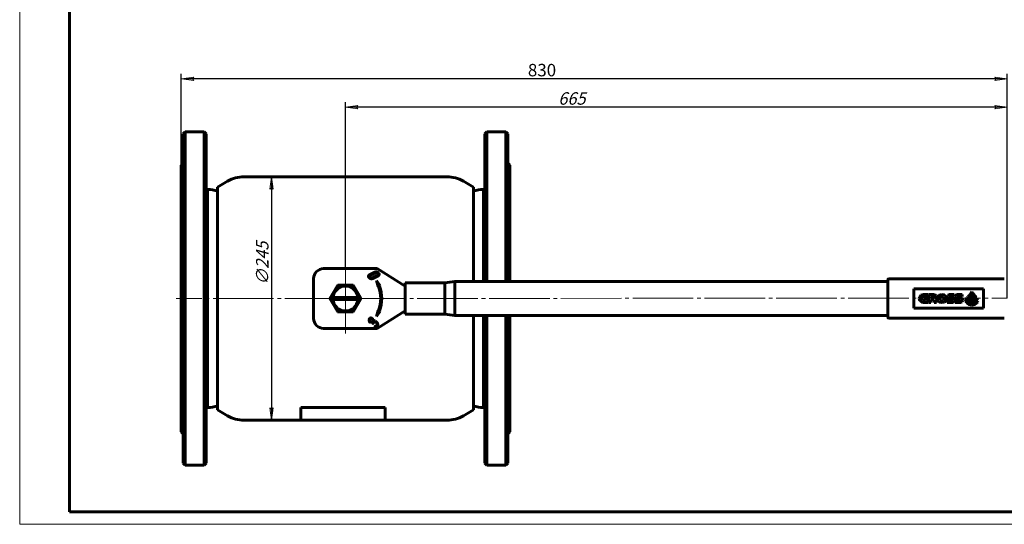
# Model space of a CAD drawing. Units: millimetres. Extents: x 0 to 594, y 0 to 420.
# Drawn here: x 0 to 396, y 0 to 203 of the extents above; entities that cross this region are included whole.
import ezdxf

# ---------------------------------------------------------------- set-up
doc = ezdxf.new("R2010")
doc.units = ezdxf.units.MM
for name, pattern in [('K5LT_AXLED', [28.862148, 24.362148, -1.5, 1.5, -1.5]), ('K5LT_BASIC', [0]), ('K5LT_THIN', [0])]:
    doc.linetypes.add(name, pattern=pattern)
doc.layers.add('Системный слой', color=7, linetype='Continuous')
doc.styles.add('KDIMTEXTSTYLE', font='GOST_AU.SHX', dxfattribs={"width": 0.96, "oblique": 15, "height": 5})
doc.dimstyles.new('KDIMSTYLE (0.40)', dxfattribs={"dimtxt": 5, "dimasz": 1, "dimexe": 2, "dimexo": 0, "dimgap": 1, "dimtad": 1, "dimlfac": 2.5, "dimtxsty": 'KDIMTEXTSTYLE', "dimsah": 1, "dimcen": 0, "dimdle": 1, "dimadec": 0, "dimazin": 0, "dimtfac": 0.667, "dimtmove": 0, "dimatfit": 3, "dimfxl": 1, "dimtvp": 1, "dimtolj": 1, "dimtzin": 0, "dimarcsym": 0})

# ---------------------------------------------------------------- blocks, each defined once
blk = doc.blocks.new('U11')
at = {"layer": 'Системный слой', "color": 5, "linetype": 'K5LT_BASIC', "lineweight": 60, "true_color": 0x0000ff}
for p, q in [((186.93, 156.93), (186.93, 97.53)), ((186.93, 83.93), (186.93, 24.53))]:
    blk.add_line(p, q, dxfattribs=at)
blk = doc.blocks.new('U12')
at = {"layer": 'Системный слой', "color": 5, "linetype": 'K5LT_BASIC', "lineweight": 60, "true_color": 0x0000ff}
for p, q in [((187.73, 157.73), (187.73, 97.53)), ((187.73, 83.93), (187.73, 23.73))]:
    blk.add_line(p, q, dxfattribs=at)
blk = doc.blocks.new('U13')
at = {"layer": 'Системный слой', "color": 5, "linetype": 'K5LT_BASIC', "lineweight": 60, "true_color": 0x0000ff}
for p, q in [((195.33, 157.73), (195.33, 97.53)), ((195.33, 83.93), (195.33, 23.73))]:
    blk.add_line(p, q, dxfattribs=at)
blk = doc.blocks.new('U14')
at = {"layer": 'Системный слой', "color": 5, "linetype": 'K5LT_BASIC', "lineweight": 60, "true_color": 0x0000ff}
for p, q in [((196.13, 156.93), (196.13, 97.53)), ((196.13, 83.93), (196.13, 24.53))]:
    blk.add_line(p, q, dxfattribs=at)
blk = doc.blocks.new('U15')
at = {"layer": 'Системный слой', "color": 5, "linetype": 'K5LT_BASIC', "lineweight": 60, "true_color": 0x0000ff}
for p, q in [((182.4, 135.5), (182.4, 97.53)), ((182.4, 83.93), (182.4, 45.96))]:
    blk.add_line(p, q, dxfattribs=at)
blk = doc.blocks.new('U18')
at = {"layer": 'Системный слой', "color": 5, "linetype": 'K5LT_BASIC', "lineweight": 60, "true_color": 0x0000ff}
for start, end in [(103.7555, 103.7787), (76.2213, 76.2445), (163.7555, 163.7787), (136.2213, 136.2445), (43.7555, 43.7787), (16.2213, 16.2445), (196.2213, 196.2445), (343.7555, 343.7787), (223.7555, 223.7787), (256.2213, 256.2445), (283.7555, 283.7787), (316.2213, 316.2445)]:
    blk.add_arc((130.93, 90.73), 5.56, start, end, dxfattribs=at)
blk = doc.blocks.new('U19')
at = {"layer": 'Системный слой', "color": 5, "linetype": 'K5LT_BASIC', "lineweight": 60, "true_color": 0x0000ff}
for p, q in [((302.47, 90.73), (302.75, 89.85)), ((302.75, 89.85), (303.55, 89.25)), ((303.55, 89.25), (304.12, 89.16))]:
    blk.add_line(p, q, dxfattribs=at)
blk = doc.blocks.new('U20')
at = {"layer": 'Системный слой', "color": 5, "linetype": 'K5LT_BASIC', "lineweight": 60, "true_color": 0x0000ff}
for p, q in [((322.75, 91.31), (323.09, 91.71)), ((323.09, 91.71), (323.39, 92.13)), ((323.39, 92.13), (323.59, 92.44)), ((323.59, 92.44), (323.59, 92.45))]:
    blk.add_line(p, q, dxfattribs=at)
blk = doc.blocks.new('U21')
at = {"layer": 'Системный слой', "color": 5, "linetype": 'K5LT_BASIC', "lineweight": 60, "true_color": 0x0000ff}
for p, q in [((311.52, 89.08), (312.57, 89.32)), ((312.57, 89.32), (313.29, 90.07)), ((313.29, 90.07), (313.41, 90.73))]:
    blk.add_line(p, q, dxfattribs=at)
blk = doc.blocks.new('U22')
at = {"layer": 'Системный слой', "color": 5, "linetype": 'K5LT_BASIC', "lineweight": 60, "true_color": 0x0000ff}
for p, q in [((309.63, 90.73), (309.88, 89.85)), ((309.88, 89.85), (310.62, 89.25)), ((310.62, 89.25), (311.52, 89.08))]:
    blk.add_line(p, q, dxfattribs=at)
blk = doc.blocks.new('U23')
at = {"layer": 'Системный слой', "color": 5, "linetype": 'K5LT_BASIC', "lineweight": 60, "true_color": 0x0000ff}
for p, q in [((323.09, 90.71), (322.7, 90.82)), ((324.47, 90.94), (323.09, 90.71)), ((325.59, 90.9), (324.47, 90.94))]:
    blk.add_line(p, q, dxfattribs=at)
blk = doc.blocks.new('U24')
at = {"layer": 'Системный слой', "color": 5, "linetype": 'K5LT_BASIC', "lineweight": 60, "true_color": 0x0000ff}
for p, q in [((314.51, 91.17), (314.45, 91.34)), ((314.72, 91.08), (314.51, 91.17))]:
    blk.add_line(p, q, dxfattribs=at)
blk = doc.blocks.new('U25')
at = {"layer": 'Системный слой', "color": 5, "linetype": 'K5LT_BASIC', "lineweight": 60, "true_color": 0x0000ff}
for p, q in [((313.88, 92.03), (313.85, 92.01)), ((314.55, 92.31), (313.88, 92.03))]:
    blk.add_line(p, q, dxfattribs=at)
blk = doc.blocks.new('U26')
at = {"layer": 'Системный слой', "color": 5, "linetype": 'K5LT_BASIC', "lineweight": 60, "true_color": 0x0000ff}
for p, q in [((322.94, 92.46), (322.45, 91.86)), ((323.45, 93.22), (322.94, 92.46)), ((323.6, 93.47), (323.45, 93.22))]:
    blk.add_line(p, q, dxfattribs=at)
blk = doc.blocks.new('U27')
at = {"layer": 'Системный слой', "color": 5, "linetype": 'K5LT_BASIC', "lineweight": 60, "true_color": 0x0000ff}
for p, q in [((318.99, 89.16), (319.68, 89.43)), ((319.68, 89.43), (319.7, 89.46))]:
    blk.add_line(p, q, dxfattribs=at)
blk = doc.blocks.new('U28')
at = {"layer": 'Системный слой', "color": 5, "linetype": 'K5LT_BASIC', "lineweight": 60, "true_color": 0x0000ff}
for p, q in [((323.59, 88), (324.83, 88.28)), ((324.83, 88.28), (325.54, 88.82))]:
    blk.add_line(p, q, dxfattribs=at)
blk = doc.blocks.new('U29')
at = {"layer": 'Системный слой', "color": 5, "linetype": 'K5LT_BASIC', "lineweight": 60, "true_color": 0x0000ff}
for p, q in [((322.41, 90.96), (322.48, 91.04)), ((322.48, 91.04), (322.53, 91.09)), ((322.53, 91.09), (322.59, 91.14)), ((322.59, 91.14), (322.65, 91.21)), ((322.65, 91.21), (322.75, 91.31)), ((321.85, 89.94), (322.06, 90.57)), ((322.06, 90.57), (322.28, 90.83)), ((322.28, 90.83), (322.41, 90.96))]:
    blk.add_line(p, q, dxfattribs=at)
blk = doc.blocks.new('U30')
at = {"layer": 'Системный слой', "color": 5, "linetype": 'K5LT_BASIC', "lineweight": 60, "true_color": 0x0000ff}
for p, q in [((303.42, 90.67), (303.42, 90.73)), ((303.73, 90.07), (303.42, 90.67)), ((304.35, 89.87), (303.73, 90.07))]:
    blk.add_line(p, q, dxfattribs=at)
blk = doc.blocks.new('U31')
at = {"layer": 'Системный слой', "color": 5, "linetype": 'K5LT_BASIC', "lineweight": 60, "true_color": 0x0000ff}
for p, q in [((322.74, 89.87), (322.7, 89.89)), ((323.26, 89.76), (322.74, 89.87)), ((323.57, 89.78), (323.26, 89.76)), ((323.77, 89.82), (323.57, 89.78)), ((323.9, 89.85), (323.77, 89.82)), ((323.99, 89.87), (323.9, 89.85)), ((324.05, 89.89), (323.99, 89.87)), ((324.09, 89.9), (324.05, 89.89)), ((324.13, 89.92), (324.09, 89.9)), ((324.19, 89.93), (324.13, 89.92)), ((324.32, 89.97), (324.19, 89.93)), ((324.58, 90.03), (324.32, 89.97)), ((325.15, 90.06), (324.58, 90.03))]:
    blk.add_line(p, q, dxfattribs=at)
blk = doc.blocks.new('U32')
at = {"layer": 'Системный слой', "color": 5, "linetype": 'K5LT_BASIC', "lineweight": 60, "true_color": 0x0000ff}
for p, q in [((313.85, 90.69), (314.48, 90.4)), ((314.48, 90.4), (314.55, 90.4))]:
    blk.add_line(p, q, dxfattribs=at)
blk = doc.blocks.new('U33')
at = {"layer": 'Системный слой', "color": 5, "linetype": 'K5LT_BASIC', "lineweight": 60, "true_color": 0x0000ff}
for p, q in [((318.81, 90.4), (319.08, 90.24)), ((319.08, 90.24), (319.1, 90.13))]:
    blk.add_line(p, q, dxfattribs=at)
blk = doc.blocks.new('U34')
at = {"layer": 'Системный слой', "color": 5, "linetype": 'K5LT_BASIC', "lineweight": 60, "true_color": 0x0000ff}
for p, q in [((325.17, 90.06), (325.15, 90.06)), ((325.32, 90.03), (325.17, 90.06)), ((325.47, 90), (325.32, 90.03)), ((325.67, 89.94), (325.47, 90)), ((325.96, 89.82), (325.67, 89.94))]:
    blk.add_line(p, q, dxfattribs=at)
blk = doc.blocks.new('U35')
at = {"layer": 'Системный слой', "color": 5, "linetype": 'K5LT_BASIC', "lineweight": 60, "true_color": 0x0000ff}
for p, q in [((308.24, 92.31), (308.15, 92.31)), ((309.03, 92.13), (308.24, 92.31))]:
    blk.add_line(p, q, dxfattribs=at)
blk = doc.blocks.new('U36')
at = {"layer": 'Системный слой', "color": 5, "linetype": 'K5LT_BASIC', "lineweight": 60, "true_color": 0x0000ff}
for p, q in [((324.47, 91.27), (325.05, 91.32)), ((325.05, 91.32), (325.25, 91.29)), ((325.25, 91.29), (325.3, 91.28))]:
    blk.add_line(p, q, dxfattribs=at)
blk = doc.blocks.new('U37')
at = {"layer": 'Системный слой', "color": 5, "linetype": 'K5LT_BASIC', "lineweight": 60, "true_color": 0x0000ff}
for p, q in [((322.7, 90.27), (323.67, 90.17)), ((323.67, 90.17), (324.6, 90.42)), ((324.6, 90.42), (325.77, 90.29)), ((325.77, 90.29), (325.93, 90.22))]:
    blk.add_line(p, q, dxfattribs=at)
blk = doc.blocks.new('U38')
at = {"layer": 'Системный слой', "color": 5, "linetype": 'K5LT_BASIC', "lineweight": 60, "true_color": 0x0000ff}
for p, q in [((322.7, 89.34), (323.49, 89.21)), ((323.49, 89.21), (323.82, 89.27)), ((323.82, 89.27), (323.99, 89.31)), ((323.99, 89.31), (324.07, 89.34)), ((324.07, 89.34), (324.11, 89.35)), ((324.11, 89.35), (324.15, 89.36)), ((324.15, 89.36), (324.21, 89.38)), ((324.21, 89.38), (324.28, 89.4)), ((324.28, 89.4), (324.4, 89.43)), ((324.4, 89.43), (324.58, 89.47)), ((324.58, 89.47), (324.86, 89.5)), ((324.86, 89.5), (325.02, 89.5))]:
    blk.add_line(p, q, dxfattribs=at)
blk = doc.blocks.new('U39')
at = {"layer": 'Системный слой', "color": 5, "linetype": 'K5LT_BASIC', "lineweight": 60, "true_color": 0x0000ff}
for p, q in [((315.63, 89.87), (315.59, 89.87)), ((315.89, 90.13), (315.63, 89.87))]:
    blk.add_line(p, q, dxfattribs=at)
blk = doc.blocks.new('U40')
at = {"layer": 'Системный слой', "color": 5, "linetype": 'K5LT_BASIC', "lineweight": 60, "true_color": 0x0000ff}
for p, q in [((321.93, 89.53), (321.85, 89.94)), ((322.54, 88.85), (321.93, 89.53)), ((323.58, 88.57), (322.54, 88.85))]:
    blk.add_line(p, q, dxfattribs=at)
blk = doc.blocks.new('U41')
at = {"layer": 'Системный слой', "color": 5, "linetype": 'K5LT_BASIC', "lineweight": 60, "true_color": 0x0000ff}
for p, q in [((310.58, 90.73), (310.83, 90.07)), ((310.83, 90.07), (311.52, 89.79))]:
    blk.add_line(p, q, dxfattribs=at)
blk = doc.blocks.new('U42')
at = {"layer": 'Системный слой', "color": 5, "linetype": 'K5LT_BASIC', "lineweight": 60, "true_color": 0x0000ff}
for p, q in [((321.21, 89.93), (321.5, 89.01)), ((321.5, 89.01), (322.36, 88.28)), ((322.36, 88.28), (323.59, 88))]:
    blk.add_line(p, q, dxfattribs=at)
blk = doc.blocks.new('U43')
at = {"layer": 'Системный слой', "color": 5, "linetype": 'K5LT_BASIC', "lineweight": 60, "true_color": 0x0000ff}
for p, q in [((308.19, 91.6), (308.13, 91.6)), ((308.4, 91.56), (308.19, 91.6)), ((308.59, 91.3), (308.4, 91.56))]:
    blk.add_line(p, q, dxfattribs=at)
blk = doc.blocks.new('U44')
at = {"layer": 'Системный слой', "color": 5, "linetype": 'K5LT_BASIC', "lineweight": 60, "true_color": 0x0000ff}
for p, q in [((317.07, 90.69), (317.7, 90.4)), ((317.7, 90.4), (317.77, 90.4))]:
    blk.add_line(p, q, dxfattribs=at)
blk = doc.blocks.new('U45')
at = {"layer": 'Системный слой', "color": 5, "linetype": 'K5LT_BASIC', "lineweight": 60, "true_color": 0x0000ff}
for p, q in [((324.12, 92.69), (324.09, 92.73)), ((324.23, 92.53), (324.12, 92.69)), ((324.31, 92.42), (324.23, 92.53)), ((324.39, 92.32), (324.31, 92.42)), ((324.47, 92.22), (324.39, 92.32)), ((324.59, 92.07), (324.47, 92.22)), ((324.81, 91.82), (324.59, 92.07))]:
    blk.add_line(p, q, dxfattribs=at)
blk = doc.blocks.new('U46')
at = {"layer": 'Системный слой', "color": 5, "linetype": 'K5LT_BASIC', "lineweight": 60, "true_color": 0x0000ff}
for p, q in [((309.75, 91.36), (309.63, 90.73)), ((310.46, 92.13), (309.75, 91.36)), ((311.52, 92.39), (310.46, 92.13))]:
    blk.add_line(p, q, dxfattribs=at)
blk = doc.blocks.new('U47')
at = {"layer": 'Системный слой', "color": 5, "linetype": 'K5LT_BASIC', "lineweight": 60, "true_color": 0x0000ff}
for p, q in [((325.82, 89.28), (325.87, 89.41)), ((325.87, 89.41), (325.92, 89.56)), ((325.92, 89.56), (325.96, 89.77)), ((325.96, 89.77), (325.96, 89.8))]:
    blk.add_line(p, q, dxfattribs=at)
blk = doc.blocks.new('U48')
at = {"layer": 'Системный слой', "color": 5, "linetype": 'K5LT_BASIC', "lineweight": 60, "true_color": 0x0000ff}
for p, q in [((323.65, 93.39), (323.6, 93.47)), ((324.09, 92.73), (323.65, 93.39))]:
    blk.add_line(p, q, dxfattribs=at)
blk = doc.blocks.new('U49')
at = {"layer": 'Системный слой', "color": 5, "linetype": 'K5LT_BASIC', "lineweight": 60, "true_color": 0x0000ff}
for p, q in [((302.56, 91.28), (302.47, 90.73)), ((303.15, 92.04), (302.56, 91.28)), ((304.11, 92.31), (303.15, 92.04))]:
    blk.add_line(p, q, dxfattribs=at)
blk = doc.blocks.new('U50')
at = {"layer": 'Системный слой', "color": 5, "linetype": 'K5LT_BASIC', "lineweight": 60, "true_color": 0x0000ff}
for p, q in [((312.2, 91.43), (311.52, 91.68)), ((312.47, 90.73), (312.2, 91.43))]:
    blk.add_line(p, q, dxfattribs=at)
blk = doc.blocks.new('U51')
at = {"layer": 'Системный слой', "color": 5, "linetype": 'K5LT_BASIC', "lineweight": 60, "true_color": 0x0000ff}
for p, q in [((311.52, 89.79), (312.22, 90.05)), ((312.22, 90.05), (312.47, 90.73))]:
    blk.add_line(p, q, dxfattribs=at)
blk = doc.blocks.new('U52')
at = {"layer": 'Системный слой', "color": 5, "linetype": 'K5LT_BASIC', "lineweight": 60, "true_color": 0x0000ff}
for p, q in [((309.11, 90.39), (309.05, 90.46)), ((309.22, 90.18), (309.11, 90.39)), ((309.29, 90), (309.22, 90.18)), ((309.33, 89.83), (309.29, 90)), ((309.37, 89.63), (309.33, 89.83)), ((309.39, 89.34), (309.37, 89.63))]:
    blk.add_line(p, q, dxfattribs=at)
blk = doc.blocks.new('U53')
at = {"layer": 'Системный слой', "color": 5, "linetype": 'K5LT_BASIC', "lineweight": 60, "true_color": 0x0000ff}
for p, q in [((317.73, 91.17), (317.67, 91.34)), ((317.94, 91.08), (317.73, 91.17))]:
    blk.add_line(p, q, dxfattribs=at)
blk = doc.blocks.new('U54')
at = {"layer": 'Системный слой', "color": 5, "linetype": 'K5LT_BASIC', "lineweight": 60, "true_color": 0x0000ff}
for p, q in [((308.37, 91), (308.56, 91.15)), ((308.56, 91.15), (308.59, 91.3)), ((308.16, 90.98), (308.37, 91))]:
    blk.add_line(p, q, dxfattribs=at)
blk = doc.blocks.new('U55')
at = {"layer": 'Системный слой', "color": 5, "linetype": 'K5LT_BASIC', "lineweight": 60, "true_color": 0x0000ff}
for p, q in [((323.67, 88.57), (323.58, 88.57)), ((324.67, 88.88), (323.67, 88.57))]:
    blk.add_line(p, q, dxfattribs=at)
blk = doc.blocks.new('U56')
at = {"layer": 'Системный слой', "color": 5, "linetype": 'K5LT_BASIC', "lineweight": 60, "true_color": 0x0000ff}
for p, q in [((307.88, 90.32), (308.31, 90.1)), ((308.31, 90.1), (308.46, 89.72)), ((308.46, 89.72), (308.49, 89.48)), ((308.49, 89.48), (308.5, 89.31)), ((308.5, 89.31), (308.5, 89.28))]:
    blk.add_line(p, q, dxfattribs=at)
blk = doc.blocks.new('U57')
at = {"layer": 'Системный слой', "color": 5, "linetype": 'K5LT_BASIC', "lineweight": 60, "true_color": 0x0000ff}
for p, q in [((317.09, 92.03), (317.07, 92.01)), ((317.77, 92.31), (317.09, 92.03))]:
    blk.add_line(p, q, dxfattribs=at)
blk = doc.blocks.new('U58')
at = {"layer": 'Системный слой', "color": 5, "linetype": 'K5LT_BASIC', "lineweight": 60, "true_color": 0x0000ff}
for p, q in [((318.84, 89.87), (318.81, 89.87)), ((319.1, 90.13), (318.84, 89.87))]:
    blk.add_line(p, q, dxfattribs=at)
blk = doc.blocks.new('U59')
at = {"layer": 'Системный слой', "color": 5, "linetype": 'K5LT_BASIC', "lineweight": 60, "true_color": 0x0000ff}
for p, q in [((315.78, 89.16), (316.46, 89.43)), ((316.46, 89.43), (316.48, 89.46))]:
    blk.add_line(p, q, dxfattribs=at)
blk = doc.blocks.new('U60')
at = {"layer": 'Системный слой', "color": 5, "linetype": 'K5LT_BASIC', "lineweight": 60, "true_color": 0x0000ff}
for p, q in [((312.41, 92.22), (311.52, 92.39)), ((313.16, 91.62), (312.41, 92.22)), ((313.41, 90.73), (313.16, 91.62))]:
    blk.add_line(p, q, dxfattribs=at)
blk = doc.blocks.new('U61')
at = {"layer": 'Системный слой', "color": 5, "linetype": 'K5LT_BASIC', "lineweight": 60, "true_color": 0x0000ff}
for p in [(314.45, 91.34), (314.72, 91.6)]:
    blk.add_line(p, (314.72, 91.6), dxfattribs=at)
blk = doc.blocks.new('U62')
at = {"layer": 'Системный слой', "color": 5, "linetype": 'K5LT_BASIC', "lineweight": 60, "true_color": 0x0000ff}
for p, q in [((315.6, 90.4), (315.87, 90.24)), ((315.87, 90.24), (315.89, 90.13))]:
    blk.add_line(p, q, dxfattribs=at)
blk = doc.blocks.new('U63')
at = {"layer": 'Системный слой', "color": 5, "linetype": 'K5LT_BASIC', "lineweight": 60, "true_color": 0x0000ff}
for p, q in [((310.85, 91.43), (310.58, 90.73)), ((311.52, 91.68), (310.85, 91.43))]:
    blk.add_line(p, q, dxfattribs=at)
blk = doc.blocks.new('U64')
at = {"layer": 'Системный слой', "color": 5, "linetype": 'K5LT_BASIC', "lineweight": 60, "true_color": 0x0000ff}
for p, q in [((309.22, 91.97), (309.03, 92.13)), ((309.44, 91.52), (309.22, 91.97)), ((309.42, 91.02), (309.44, 91.52)), ((309.03, 90.48), (309.42, 91.02))]:
    blk.add_line(p, q, dxfattribs=at)
blk = doc.blocks.new('U65')
at = {"layer": 'Системный слой', "color": 5, "linetype": 'K5LT_BASIC', "lineweight": 60, "true_color": 0x0000ff}
for p, q in [((317.67, 91.34), (317.93, 91.6)), ((317.93, 91.6), (317.94, 91.6))]:
    blk.add_line(p, q, dxfattribs=at)
blk = doc.blocks.new('U66')
at = {"layer": 'Системный слой', "color": 5, "linetype": 'K5LT_BASIC', "lineweight": 60, "true_color": 0x0000ff}
for p, q in [((323.59, 92.45), (323.96, 91.88)), ((323.96, 91.88), (324.18, 91.6)), ((324.18, 91.6), (324.33, 91.43)), ((324.33, 91.43), (324.47, 91.27))]:
    blk.add_line(p, q, dxfattribs=at)
blk = doc.blocks.new('U67')
at = {"layer": 'Системный слой', "color": 5, "linetype": 'K5LT_BASIC', "lineweight": 60, "true_color": 0x0000ff}
for p, q in [((321.79, 91.17), (321.63, 90.98)), ((321.92, 91.3), (321.79, 91.17)), ((322.01, 91.4), (321.92, 91.3)), ((322.08, 91.47), (322.01, 91.4)), ((322.15, 91.54), (322.08, 91.47)), ((322.26, 91.65), (322.15, 91.54)), ((322.45, 91.86), (322.26, 91.65)), ((321.23, 90.16), (321.21, 89.93)), ((321.42, 90.67), (321.23, 90.16)), ((321.63, 90.98), (321.42, 90.67))]:
    blk.add_line(p, q, dxfattribs=at)
blk = doc.blocks.new('U68')
at = {"layer": 'Системный слой', "color": 5, "linetype": 'K5LT_BASIC', "lineweight": 60, "true_color": 0x0000ff}
for p, q in [((324.72, 88.91), (324.67, 88.88)), ((324.85, 89.01), (324.72, 88.91)), ((325.01, 89.16), (324.85, 89.01)), ((325.21, 89.45), (325.01, 89.16))]:
    blk.add_line(p, q, dxfattribs=at)
blk = doc.blocks.new('U69')
at = {"layer": 'Системный слой', "color": 5, "linetype": 'K5LT_BASIC', "lineweight": 60, "true_color": 0x0000ff}
for p, q in [((325.54, 88.82), (325.66, 88.98)), ((325.66, 88.98), (325.72, 89.09)), ((325.72, 89.09), (325.81, 89.26)), ((325.81, 89.26), (325.82, 89.28))]:
    blk.add_line(p, q, dxfattribs=at)
blk = doc.blocks.new('U70')
at = {"layer": 'Системный слой', "color": 5, "linetype": 'K5LT_BASIC', "lineweight": 60, "true_color": 0x0000ff}
for p, q in [((303.42, 90.73), (303.61, 91.27)), ((303.61, 91.27), (304.04, 91.56)), ((304.04, 91.56), (304.3, 91.6))]:
    blk.add_line(p, q, dxfattribs=at)
blk = doc.blocks.new('U71')
at = {"layer": 'Системный слой', "color": 5, "linetype": 'K5LT_BASIC', "lineweight": 60, "true_color": 0x0000ff}
for p, q in [((196.93, 97.53), (196.93, 144.33)), ((196.93, 37.13), (196.93, 83.93))]:
    blk.add_line(p, q, dxfattribs=at)
blk = doc.blocks.new('U72')
at = {"layer": 'Системный слой', "color": 5, "linetype": 'K5LT_BASIC', "lineweight": 60, "true_color": 0x0000ff}
for p, q in [((64.93, 144.33), (64.93, 90.73)), ((64.93, 90.73), (64.93, 37.13))]:
    blk.add_line(p, q, dxfattribs=at)
blk = doc.blocks.new('U73')
at = {"layer": 'Системный слой', "color": 5, "linetype": 'K5LT_BASIC', "lineweight": 60, "true_color": 0x0000ff}
for p, q in [((186.36, 123.68), (186.36, 134.53)), ((186.36, 97.53), (186.36, 123.68)), ((186.36, 46.93), (186.36, 83.93))]:
    blk.add_line(p, q, dxfattribs=at)
blk = doc.blocks.new('U74')
at = {"layer": 'Системный слой', "color": 5, "linetype": 'K5LT_BASIC', "lineweight": 60, "true_color": 0x0000ff}
for p, q in [((75.5, 134.53), (75.5, 95.15)), ((75.5, 95.15), (75.5, 46.93))]:
    blk.add_line(p, q, dxfattribs=at)
blk = doc.blocks.new('U75')
at = {"layer": 'Системный слой', "color": 5, "linetype": 'K5LT_BASIC', "lineweight": 60, "true_color": 0x0000ff}
for p, q in [((146.84, 46.93), (112.98, 46.93)), ((112.98, 46.93), (112.98, 41.83)), ((146.84, 41.83), (146.84, 46.93)), ((112.98, 41.83), (146.84, 41.83))]:
    blk.add_line(p, q, dxfattribs=at)
blk = doc.blocks.new('KDIMARROW_01')
at = {"layer": 'Системный слой'}
blk.add_hatch(color=0, dxfattribs=at).paths.add_polyline_path([(0, 0), (-5, 0.66), (-4.5, 0), (-5, -0.66)])
at = {"layer": 'Системный слой', "color": 0, "linetype": 'K5LT_THIN', "lineweight": 18}
for p, q in [((-4.5, 0), (-5, 0.66)), ((-5, 0.66), (0, 0)), ((0, 0), (-5, -0.66)), ((-5, -0.66), (-4.5, 0)), ((0, 0), (-1, 0))]:
    blk.add_line(p, q, dxfattribs=at)
blk = doc.blocks.new('D6')
at = {"layer": 'Defpoints', "color": 0}
for p in [(64.93, 179.01), (64.93, 90.73), (396.93, 90.93)]:
    blk.add_point(p, dxfattribs=at)
at = {"layer": 'Системный слой', "color": 0, "lineweight": -2}
for p, q in [((64.93, 90.73), (64.93, 181.01)), ((395.93, 179.01), (65.93, 179.01)), ((396.93, 90.93), (396.93, 181.01))]:
    blk.add_line(p, q, dxfattribs=at)
at = {"layer": 'Системный слой', "color": 0, "lineweight": -2, "rotation": 180}
blk.add_blockref('KDIMARROW_01', (64.93, 179.01), dxfattribs=at)
at = {"layer": 'Системный слой', "color": 0, "lineweight": -2}
blk.add_blockref('KDIMARROW_01', (396.93, 179.01), dxfattribs=at)
at = {"layer": 'Системный слой', "color": 7, "insert": (209.93, 182.51), "char_height": 5, "attachment_point": 5, "style": 'KDIMTEXTSTYLE'}
blk.add_mtext('\\A1;830', dxfattribs=at)
blk = doc.blocks.new('D7')
at = {"layer": 'Defpoints', "color": 0}
for p in [(130.93, 167.61), (130.93, 102.73), (396.93, 90.93)]:
    blk.add_point(p, dxfattribs=at)
at = {"layer": 'Системный слой', "color": 0, "lineweight": -2}
for p, q in [((130.93, 102.73), (130.93, 169.61)), ((395.93, 167.61), (131.93, 167.61)), ((396.93, 90.93), (396.93, 169.61))]:
    blk.add_line(p, q, dxfattribs=at)
at = {"layer": 'Системный слой', "color": 0, "lineweight": -2, "rotation": 180}
blk.add_blockref('KDIMARROW_01', (130.93, 167.61), dxfattribs=at)
at = {"layer": 'Системный слой', "color": 0, "lineweight": -2}
blk.add_blockref('KDIMARROW_01', (396.93, 167.61), dxfattribs=at)
at = {"layer": 'Системный слой', "color": 7, "insert": (221.93, 171.11), "char_height": 5, "attachment_point": 5, "style": 'KDIMTEXTSTYLE'}
blk.add_mtext('\\A1;\\H5.0;\\W0.965;\\Q15;665', dxfattribs=at)
blk = doc.blocks.new('*D109')
at = {"layer": 'Defpoints', "color": 0}
for p in [(90.16, 139.63), (90.16, 41.83), (101.19, 41.83)]:
    blk.add_point(p, dxfattribs=at)
at = {"layer": 'Системный слой', "color": 0, "lineweight": -2}
for p, q in [((90.16, 139.63), (103.19, 139.63)), ((101.19, 138.63), (101.19, 42.83)), ((90.16, 41.83), (103.19, 41.83))]:
    blk.add_line(p, q, dxfattribs=at)
for p, rotation in [((101.19, 139.63), 90), ((101.19, 41.83), 270)]:
    blk.add_blockref('KDIMARROW_01', p, dxfattribs=dict(at, rotation=rotation))
at = {"layer": 'Системный слой', "color": 7, "insert": (97.5, 104.83), "char_height": 5, "attachment_point": 5, "rotation": 90, "style": 'KDIMTEXTSTYLE'}
blk.add_mtext('\\A1;\\H5.0;\\W0.965;\\Q15;∅245', dxfattribs=at)

msp = doc.modelspace()

# ---------------------------------------------------------------- linework, layer by layer
at = {"color": 7, "linetype": 'K5LT_THIN', "lineweight": 18}
for p, q in [((0, 0), (0, 420)), ((594, 0), (0, 0))]:
    msp.add_line(p, q, dxfattribs=at)
at = {"color": 5, "linetype": 'K5LT_BASIC', "lineweight": 60, "true_color": 0x0000ff}
for p, q in [((20, 5), (20, 415)), ((589, 5), (20, 5))]:
    msp.add_line(p, q, dxfattribs=at)
at = {"layer": 'Системный слой', "color": 5, "linetype": 'K5LT_BASIC', "lineweight": 60, "true_color": 0x0000ff}
for p, q in [((66.5333, 157.7264), (65.7333, 156.9264)), ((65.7333, 24.5264), (65.7333, 156.9264)), ((74.1333, 157.7264), (66.5333, 157.7264)), ((66.5333, 23.7264), (66.5333, 157.7264)), ((74.1333, 157.7264), (74.9333, 156.9264)), ((74.1333, 23.7264), (74.1333, 157.7264)), ((74.9333, 24.5264), (74.9333, 156.9264)), ((187.7333, 157.7264), (186.9333, 156.9264)), ((187.7333, 157.7264), (195.3333, 157.7264)), ((195.3333, 157.7264), (196.1333, 156.9264)), ((65.7333, 145.1264), (64.9333, 144.3264)), ((196.1333, 145.1264), (196.9333, 144.3264)), ((171.709, 139.6264), (90.1576, 139.6264)), ((83.5576, 137.8579), (79.4695, 135.4977)), ((79.4695, 45.9551), (79.4695, 135.4977)), ((178.309, 137.8579), (182.3971, 135.4977)), ((74.9333, 134.5264), (75.5039, 134.5264)), ((186.9333, 134.5264), (186.3627, 134.5264)), ((143.7333, 102.7264), (122.1333, 102.7264)), ((140.3482, 99.1904), (140.546, 98.9905)), ((142.7152, 101.2909), (140.5622, 100.1993)), ((140.624, 99.3292), (140.8205, 99.1307)), ((142.9122, 101.0856), (140.7674, 99.9982)), ((141.7516, 99.0035), (143.8964, 100.0908)), ((141.9486, 98.7981), (144.1016, 99.8898)), ((154.9333, 95.7264), (143.7333, 102.7264)), ((144.0378, 100.7618), (143.8413, 100.9604)), ((144.3136, 100.9007), (144.1158, 101.1006)), ((118.1333, 98.7264), (118.1333, 82.7264)), ((127.8153, 96.1269), (124.6973, 90.7264)), ((124.9491, 91.1614), (127.5644, 95.6913)), ((134.0513, 96.1269), (127.8153, 96.1269)), ((128.318, 96.1264), (133.5487, 96.1264)), ((137.1693, 90.7264), (134.0513, 96.1269)), ((134.3022, 95.6913), (136.9175, 91.1614)), ((144.8408, 95.7883), (143.4041, 97.9264)), ((143.4041, 97.9264), (144.089, 95.5147)), ((144.089, 95.5147), (144.2769, 95.5831)), ((144.6528, 95.7199), (144.8408, 95.7883)), ((170.9333, 97.0064), (154.9333, 97.0064)), ((154.9333, 97.0064), (154.9333, 96.2064)), ((154.9333, 96.2064), (154.9333, 85.2464)), ((170.9333, 97.0064), (174.9333, 97.5264)), ((170.9333, 84.4464), (170.9333, 97.0064)), ((174.9333, 96.5933), (174.9333, 97.5264)), ((348.934, 97.5264), (174.9333, 97.5264)), ((174.9333, 84.8595), (174.9333, 96.5933)), ((348.934, 98.2264), (348.934, 83.2264)), ((349.334, 98.6264), (395.734, 98.6264)), ((125.9493, 91.1264), (124.9467, 91.1264)), ((135.9173, 91.1264), (125.9493, 91.1264)), ((135.9173, 91.1264), (136.92, 91.1264)), ((359.334, 94.5735), (359.334, 86.8793)), ((359.334, 94.5735), (387.334, 94.5735)), ((364.9633, 92.3058), (363.2036, 92.3058)), ((363.3883, 91.5951), (364.9633, 91.5951)), ((364.9633, 91.5951), (364.9633, 92.3058)), ((367.2371, 92.3065), (365.3209, 92.3065)), ((365.3209, 92.3065), (365.3209, 89.1587)), ((367.2245, 91.5969), (366.2151, 91.5958)), ((366.2151, 91.5958), (366.2151, 90.9738)), ((372.9426, 92.0071), (372.7105, 91.3459)), ((372.7105, 91.3459), (372.9452, 90.6856)), ((375.6374, 92.3065), (373.6445, 92.3065)), ((374.8679, 91.0796), (373.814, 91.0796)), ((373.8152, 91.5961), (375.6374, 91.5955)), ((375.5725, 90.7688), (374.8679, 91.0796)), ((375.6374, 91.5955), (375.6374, 92.3065)), ((376.1603, 92.0073), (375.9285, 91.3459)), ((375.9285, 91.3459), (376.163, 90.6856)), ((378.8553, 92.3065), (376.8625, 92.3065)), ((378.0857, 91.0796), (377.0319, 91.0796)), ((377.033, 91.5961), (378.8553, 91.5958)), ((378.7903, 90.7688), (378.0857, 91.0796)), ((378.8553, 91.5958), (378.8553, 92.3065)), ((383.559, 91.274), (383.5642, 91.2686)), ((384.3926, 91.2833), (383.9007, 91.8152)), ((387.334, 94.5735), (387.334, 86.8793)), ((124.6973, 90.7264), (127.8153, 85.3259)), ((125.9493, 90.3264), (124.9467, 90.3264)), ((127.5644, 85.7614), (124.9491, 90.2913)), ((125.9493, 90.3264), (135.9173, 90.3264)), ((134.0513, 85.3259), (137.1693, 90.7264)), ((136.9175, 90.2913), (134.3022, 85.7614)), ((135.9173, 90.3264), (136.92, 90.3264)), ((363.2078, 89.1585), (364.9633, 89.1585)), ((364.069, 89.8694), (363.4375, 89.8694)), ((364.9621, 90.6906), (364.0689, 90.6912)), ((364.0689, 90.6912), (364.069, 89.8694)), ((364.9633, 89.1585), (364.9621, 90.6906)), ((365.3209, 89.1587), (366.2151, 89.1587)), ((366.2151, 90.9738), (367.2554, 90.9772)), ((366.2151, 89.1587), (366.2151, 90.3238)), ((366.2151, 90.3238), (366.9721, 90.3234)), ((367.5892, 89.2817), (367.5892, 89.159)), ((367.5892, 89.159), (368.4833, 89.159)), ((368.1446, 90.4582), (368.1193, 90.4841)), ((368.146, 90.4569), (368.1446, 90.4582)), ((368.4833, 89.159), (368.4834, 89.3447)), ((372.8188, 89.8729), (372.8188, 89.1591)), ((374.6825, 89.8729), (372.8188, 89.8729)), ((372.8188, 89.1591), (374.8677, 89.1591)), ((373.6441, 90.3959), (374.6868, 90.3959)), ((375.8098, 90.1121), (375.5725, 90.7688)), ((375.5752, 89.458), (375.8098, 90.1121)), ((376.0366, 89.8729), (376.0366, 89.1591)), ((377.9002, 89.8729), (376.0366, 89.8729)), ((376.0366, 89.1591), (378.0856, 89.1591)), ((376.8618, 90.3959), (377.9048, 90.3959)), ((379.0276, 90.1124), (378.7903, 90.7688)), ((378.793, 89.4583), (379.0276, 90.1124)), ((381.7865, 89.8876), (381.7864, 89.342)), ((381.7864, 89.342), (381.7874, 89.3415)), ((381.7872, 89.8876), (381.7865, 89.8876)), ((381.7874, 90.8177), (381.7874, 90.2731)), ((384.1095, 89.5001), (384.3142, 89.4701)), ((384.3142, 89.4701), (384.3031, 89.447)), ((385.025, 90.2186), (384.6795, 90.9001)), ((385.0503, 89.7967), (385.0518, 89.8159)), ((127.8153, 85.3259), (134.0513, 85.3259)), ((133.5487, 85.3264), (128.318, 85.3264)), ((144.089, 85.9381), (143.4041, 83.5264)), ((143.4041, 83.5264), (144.8408, 85.6645)), ((143.7333, 78.7264), (154.9333, 85.7264)), ((144.2769, 85.8697), (144.089, 85.9381)), ((144.8408, 85.6645), (144.6528, 85.7329)), ((154.9333, 85.2464), (154.9333, 84.4464)), ((170.9333, 84.4464), (154.9333, 84.4464)), ((170.9333, 84.4464), (174.9333, 83.9264)), ((174.9333, 83.9264), (174.9333, 84.8595)), ((348.934, 83.9264), (174.9333, 83.9264)), ((359.334, 86.8793), (387.334, 86.8793)), ((140.5823, 82.4995), (140.5151, 82.3142)), ((140.7581, 82.1175), (140.825, 82.3023)), ((141.4863, 82.4569), (141.7208, 82.2687)), ((141.8169, 82.5368), (141.5804, 82.7266)), ((142.0014, 81.3637), (141.86, 80.9733)), ((142.1035, 80.778), (142.2448, 81.1684)), ((142.9012, 81.6564), (142.8104, 81.7057)), ((142.8961, 81.3255), (143.3591, 80.9538)), ((142.993, 81.5929), (142.9012, 81.6564)), ((142.9015, 79.2917), (142.9306, 79.2719)), ((143.4606, 81.2175), (142.993, 81.5929)), ((143.6296, 80.0511), (143.534, 79.7869)), ((143.7779, 79.5929), (143.8737, 79.8576)), ((349.334, 82.8264), (395.734, 82.8264)), ((122.1333, 78.7264), (143.7333, 78.7264)), ((74.9333, 46.9264), (75.5039, 46.9264)), ((83.5576, 43.5949), (79.4695, 45.9551)), ((178.309, 43.5949), (182.3971, 45.9551)), ((186.9333, 46.9264), (186.3627, 46.9264)), ((171.709, 41.8264), (90.1576, 41.8264)), ((65.7333, 36.3264), (64.9333, 37.1264)), ((196.1333, 36.3264), (196.9333, 37.1264)), ((66.5333, 23.7264), (65.7333, 24.5264)), ((74.1333, 23.7264), (74.9333, 24.5264)), ((187.7333, 23.7264), (186.9333, 24.5264)), ((195.3333, 23.7264), (196.1333, 24.5264)), ((74.1333, 23.7264), (66.5333, 23.7264)), ((187.7333, 23.7264), (195.3333, 23.7264))]:
    msp.add_line(p, q, dxfattribs=at)
at = {"layer": 'Системный слой', "color": 30, "linetype": 'K5LT_AXLED', "lineweight": 18, "true_color": 0xff8000}
for q in [(130.9333, 104.7264), (62.9333, 90.7264), (396.934, 90.9283), (130.9333, 76.7264)]:
    msp.add_line((130.9333, 90.7264), q, dxfattribs=at)
at = {"layer": 'Системный слой', "color": 5, "linetype": 'K5LT_BASIC', "lineweight": 60, "true_color": 0x0000ff}
for centre, radius, start, end in [((90.1576, 126.4264), 13.2, 90, 120), ((171.709, 126.4264), 13.2, 60, 90), ((75.5039, 123.3264), 11.2, 69.263344, 90.000003), ((186.3627, 123.3264), 11.2, 89.999997, 110.736656), ((122.1333, 98.7264), 4, 90, 180), ((130.9333, 90.7264), 5, 4.588566, 175.411434), ((130.9333, 90.7264), 6, 115.841933, 124.158067), ((130.9333, 90.7264), 6, 55.841933, 64.158067), ((130.9333, 90.7264), 14.2, 340, 20), ((130.9333, 90.7264), 14.6, 340, 20), ((349.334, 98.2264), 0.4, 90, 180), ((130.9333, 90.7264), 6, 176.177446, 183.822554), ((130.9333, 90.7264), 6, 175.841933, 176.177446), ((130.9333, 90.7264), 6, 3.822554, 4.158067), ((130.9333, 90.7264), 6, 356.177446, 3.822554), ((130.9333, 90.7264), 6, 183.822554, 184.158067), ((130.9333, 90.7264), 5, 184.588566, 355.411434), ((130.9333, 90.7264), 6, 355.841933, 356.177446), ((130.9333, 90.7264), 6, 235.841933, 244.158067), ((127.139, 84.3573), 1.2, 53.818757, 56.919111), ((130.9333, 90.7264), 6, 295.841933, 304.158067), ((134.7276, 84.3573), 1.2, 123.080889, 126.181243), ((349.334, 83.2264), 0.4, 180, 270), ((122.1333, 82.7264), 4, 180, 270), ((75.5039, 58.1264), 11.2, 269.999997, 290.736656), ((186.3627, 58.1264), 11.2, 249.263344, 270.000003), ((90.1576, 55.0264), 13.2, 240, 270), ((171.709, 55.0264), 13.2, 270, 300)]:
    msp.add_arc(centre, radius, start, end, dxfattribs=at)
for points in [[(140.5622, 100.1993), (140.2232, 100.0275), (140.1208, 99.4202), (140.3482, 99.1904)], [(140.7674, 99.9982), (140.5501, 99.8879), (140.4689, 99.486), (140.624, 99.3292)], [(140.546, 98.9905), (140.7932, 98.7406), (141.6177, 98.6303), (141.9486, 98.7981)], [(140.8205, 99.1307), (140.9795, 98.9699), (141.5209, 98.8865), (141.7516, 99.0035)], [(144.1158, 101.1006), (143.8666, 101.3524), (143.0382, 101.4547), (142.7152, 101.2909)], [(143.8413, 100.9604), (143.6783, 101.1252), (143.1347, 101.1984), (142.9122, 101.0856)], [(143.8964, 100.0908), (144.1163, 100.2023), (144.2008, 100.597), (144.0378, 100.7618)], [(144.1016, 99.8898), (144.438, 100.0602), (144.5569, 100.6549), (144.3136, 100.9007)], [(140.5151, 82.3142), (140.4328, 82.0866), (140.528, 81.4908), (140.682, 81.2441)], [(141.5804, 82.7266), (141.2847, 82.964), (140.7002, 82.8251), (140.5823, 82.4995)], [(140.682, 81.2441), (140.696, 81.2158), (140.7266, 81.1913)], [(140.8642, 81.4115), (140.7544, 81.5952), (140.7036, 81.9669), (140.7581, 82.1175)], [(140.7266, 81.1913), (140.7786, 81.1495), (140.8733, 81.1759), (140.8943, 81.2341)], [(140.825, 82.3023), (140.9046, 82.5217), (141.294, 82.6113), (141.4863, 82.4569)], [(140.8943, 81.2341), (140.9239, 81.3159), (140.8642, 81.4115)], [(141.7208, 82.2687), (141.9154, 82.1125), (142.0801, 81.5813), (142.0014, 81.3637)], [(142.1177, 82.1704), (141.9943, 82.3944), (141.8169, 82.5368)], [(141.86, 80.9733), (141.8362, 80.9078), (141.9075, 80.7661), (141.9343, 80.7445)], [(141.9343, 80.7445), (141.9829, 80.7056), (142.0343, 80.7083)], [(142.0343, 80.7083), (142.0816, 80.7176), (142.1035, 80.778)], [(142.2171, 81.9557), (142.1774, 82.0652), (142.1177, 82.1704)], [(142.2804, 81.7092), (142.246, 81.8751), (142.2171, 81.9557)], [(142.2448, 81.1684), (142.3198, 81.3754), (142.7156, 81.4702), (142.8961, 81.3255)], [(142.6234, 81.7645), (142.421, 81.772), (142.2804, 81.7092)], [(142.8104, 81.7057), (142.7097, 81.7526), (142.6234, 81.7645)], [(142.8367, 79.5212), (142.8157, 79.463), (142.8759, 79.3123), (142.9015, 79.2917)], [(142.8898, 79.5775), (142.8511, 79.5608), (142.8367, 79.5212)], [(142.9758, 79.5698), (142.9237, 79.5981), (142.8898, 79.5775)], [(142.9306, 79.2719), (143.2306, 79.1405), (143.4376, 79.2202)], [(143.534, 79.7869), (143.4689, 79.6071), (143.1294, 79.4874), (142.9758, 79.5698)], [(143.3591, 80.9538), (143.558, 80.7942), (143.7072, 80.2652), (143.6296, 80.0511)], [(143.4376, 79.2202), (143.5607, 79.2683), (143.6437, 79.3554)], [(143.8737, 79.8576), (143.9936, 80.1884), (143.7483, 80.9865), (143.4606, 81.2175)], [(143.6437, 79.3554), (143.726, 79.4498), (143.7779, 79.5929)]]:
    msp.add_open_spline(points, degree=2, dxfattribs=at)

# ---------------------------------------------------------------- block references
at = {"layer": 'Системный слой'}
for name, p in [('U11', (0, 0)), ('U12', (0, 0)), ('U13', (0, 0)), ('U14', (0, 0)), ('U72', (0, 0)), ('U71', (0, 0)), ('U15', (0, 0)), ('U74', (0, 0)), ('U73', (0, 0)), ('U18', (0, 0)), ('U49', (59.0912, 0)), ('U70', (59.0912, 0)), ('U43', (59.0912, 0)), ('U35', (59.0912, 0)), ('U54', (59.0912, 0)), ('U64', (59.0912, 0)), ('U46', (59.0912, 0)), ('U63', (59.0912, 0)), ('U60', (59.0912, 0)), ('U50', (59.0912, 0)), ('U25', (59.0912, 0)), ('U61', (59.0912, 0)), ('U24', (59.0912, 0)), ('U57', (59.0912, 0)), ('U65', (59.0912, 0)), ('U53', (59.0912, 0)), ('U67', (59.0912, 0)), ('U29', (59.0912, 0)), ('U26', (59.0912, 0)), ('U20', (59.0912, 0)), ('U66', (59.0912, 0)), ('U48', (59.0912, 0)), ('U45', (59.0912, 0)), ('U36', (59.0912, 0)), ('U19', (59.0912, 0)), ('U30', (59.0912, 0)), ('U56', (59.0912, 0)), ('U52', (59.0912, 0)), ('U22', (59.0912, 0)), ('U41', (59.0912, 0)), ('U21', (59.0912, 0)), ('U51', (59.0912, 0)), ('U32', (59.0912, 0)), ('U39', (59.0912, 0)), ('U62', (59.0912, 0)), ('U59', (59.0912, 0)), ('U44', (59.0912, 0)), ('U58', (59.0912, 0)), ('U33', (59.0912, 0)), ('U27', (59.0912, 0)), ('U42', (59.0912, 0)), ('U40', (59.0912, 0)), ('U31', (59.0912, 0)), ('U23', (59.0912, 0)), ('U37', (59.0912, 0)), ('U38', (59.0912, 0)), ('U55', (59.0912, 0)), ('U28', (59.0912, 0)), ('U68', (59.0912, 0)), ('U34', (59.0912, 0)), ('U69', (59.0912, 0)), ('U47', (59.0912, 0)), ('U75', (0, 0))]:
    msp.add_blockref(name, p, dxfattribs=at)

# ---------------------------------------------------------------- dimensions: what is measured, and where the dimension line sits
at = {"layer": 'Системный слой', "color": 7}
dim = msp.add_linear_dim(base=(64.9333, 179.0116), p1=(396.9333, 90.9283), p2=(64.9333, 90.7264), text='830', dimstyle='KDIMSTYLE (0.40)', override={"dimexo": 0, "dimpost": '\\H5.0;\\W0.965;\\Q15;<>', "dimblk1": 'KDIMARROW_01', "dimblk2": 'KDIMARROW_01', "dimse1": 0, "dimse2": 0, "dimclrt": 7, "dimtolj": 1}, dxfattribs=at)
dim.commit()
dim.dimension.update_dxf_attribs({"geometry": 'D6', "text_midpoint": (209.9333, 179.0116), "dimtype": 160})
dim = msp.add_linear_dim(base=(130.9333, 167.6057), p1=(396.9333, 90.9283), p2=(130.9333, 102.7264), dimstyle='KDIMSTYLE (0.40)', override={"dimexo": 0, "dimpost": '\\H5.0;\\W0.965;\\Q15;<>', "dimblk1": 'KDIMARROW_01', "dimblk2": 'KDIMARROW_01', "dimse1": 0, "dimse2": 0, "dimclrt": 7, "dimtolj": 1}, dxfattribs=at)
dim.commit()
dim.dimension.update_dxf_attribs({"geometry": 'D7', "text_midpoint": (221.9333, 167.6057), "dimtype": 160})
dim = msp.add_linear_dim(base=(101.191432139, 41.8263927685), p1=(90.1575895259, 139.6263927685), p2=(90.1575895259, 41.8263927685), angle=90, dimstyle='KDIMSTYLE (0.40)', override={"dimdec": 0, "dimpost": '\\H5.0;\\W0.965;\\Q15;∅<>', "dimblk1": 'KDIMARROW_01', "dimblk2": 'KDIMARROW_01', "dimclrt": 7}, dxfattribs=at)
dim.commit()
dim.dimension.update_dxf_attribs({"geometry": '*D109', "text_midpoint": (101.191432139, 104.8301607873), "dimtype": 160})

doc.saveas('drawing.dxf')
